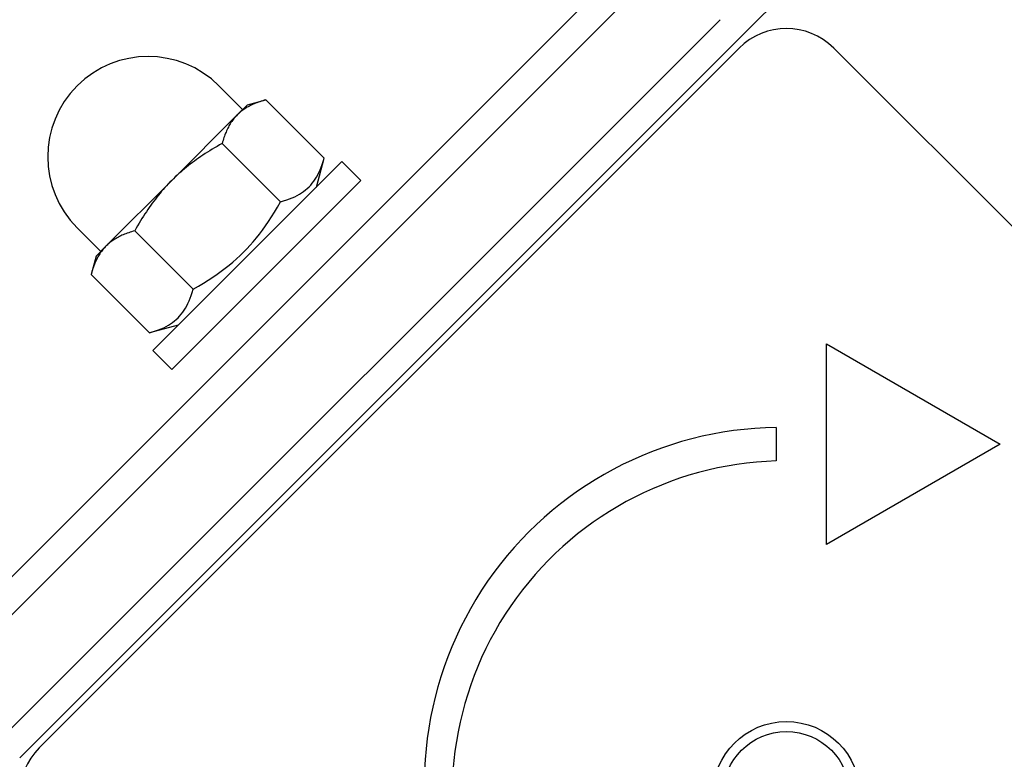
# Model space of a CAD drawing. Units: millimetres. Extents: x -2929 to 3968, y -2452 to 2915.
# Drawn here: x -1244 to -1171, y 1175 to 1231 of the extents above; entities that cross this region are included whole.
import ezdxf

# ---------------------------------------------------------------- set-up
doc = ezdxf.new("R2010")
doc.units = ezdxf.units.MM
doc.header["$LTSCALE"] = 50
doc.linetypes.add('DASHED', pattern=[0.75, 0.5, -0.25])

msp = doc.modelspace()

# ---------------------------------------------------------------- linework, layer by layer
for p, q in [((-1138.068, 1281.51), (-1189.586, 1229.992)), ((-1196.657, 1237.063), (-1251.205, 1182.515)), ((-1249.033, 1181.858), (-1196, 1234.891)), ((-1191.758, 1230.649), (-1244.791, 1177.616)), ((-1244.134, 1175.444), (-1189.586, 1229.992)), ((-1242.669, 1176.201), (-1190.344, 1228.527)), ((-1183.273, 1228.527), (-1130.947, 1176.201)), ((-1227.467, 1223.931), (-1229.234, 1225.699)), ((-1227.113, 1224.285), (-1227.871, 1223.527)), ((-1227.113, 1224.285), (-1225.733, 1224.655)), ((-1221.372, 1220.294), (-1225.733, 1224.655)), ((-1227.871, 1223.527), (-1232.77, 1218.628)), ((-1224.638, 1217.028), (-1228.999, 1221.389)), ((-1234.184, 1205.9), (-1220.042, 1220.042)), ((-1221.951, 1218.133), (-1221.372, 1220.294)), ((-1218.628, 1218.628), (-1220.042, 1220.042)), ((-1232.77, 1218.628), (-1237.669, 1213.729)), ((-1232.77, 1204.486), (-1218.628, 1218.628)), ((-1238.073, 1213.325), (-1239.841, 1215.092)), ((-1231.17, 1210.496), (-1235.531, 1214.857)), ((-1237.669, 1213.729), (-1238.427, 1212.971)), ((-1238.427, 1212.971), (-1238.797, 1211.591)), ((-1234.436, 1207.23), (-1238.797, 1211.591)), ((-1232.275, 1207.809), (-1234.436, 1207.23)), ((-1232.77, 1204.486), (-1234.184, 1205.9)), ((-1183.816, 1206.404), (-1170.825, 1198.904)), ((-1183.816, 1191.404), (-1183.816, 1206.404)), ((-1187.566, 1200.154), (-1187.566, 1197.654)), ((-1170.825, 1198.904), (-1183.816, 1191.404))]:
    msp.add_line(p, q)
at = {"color": 254, "linetype": 'DASHED', "ltscale": 5}
msp.add_lwpolyline([(1868.311, -1937.038, 0.04714), (2147.321, -1894.651), (2831.979, -1723.486, 0.344151), (3968.176, -268.272), (3968.176, -168.602, 0.344151), (2831.979, 1286.612), (2147.321, 1457.777, 0.061321), (1783.517, 1502.563), (1673.117, 1502.563), (1848.393, 1677.839), (610.956, 2915.276), (-98.571, 2205.749), (-126.148, 2233.326, 1), (-2247.468, 112.006), (-2219.891, 84.429), (-2929.418, -625.099), (-1691.981, -1862.535), (-1320.537, -1491.091, 0.268524), (-83.724, -2344.708, 0.198214), (1060.537, -2332.429, 0.15342)], format="xyb", close=True, dxfattribs=at)
at = {"flags": 128}
for points in [[(-1225.733, 1224.655), (-1225.851, 1224.622), (-1225.965, 1224.588), (-1226.077, 1224.554), (-1226.185, 1224.518), (-1226.291, 1224.481), (-1226.394, 1224.443), (-1226.495, 1224.404), (-1226.593, 1224.364), (-1226.688, 1224.322), (-1226.781, 1224.279), (-1226.872, 1224.235), (-1226.96, 1224.19), (-1227.047, 1224.143), (-1227.131, 1224.095), (-1227.213, 1224.045), (-1227.294, 1223.994), (-1227.372, 1223.941), (-1227.448, 1223.887), (-1227.523, 1223.831), (-1227.596, 1223.774), (-1227.667, 1223.715), (-1227.737, 1223.654), (-1227.805, 1223.591), (-1227.871, 1223.527)], [(-1227.871, 1223.527), (-1227.936, 1223.46), (-1227.998, 1223.393), (-1228.059, 1223.323), (-1228.118, 1223.252), (-1228.176, 1223.179), (-1228.231, 1223.104), (-1228.285, 1223.028), (-1228.338, 1222.949), (-1228.389, 1222.869), (-1228.439, 1222.787), (-1228.487, 1222.703), (-1228.534, 1222.616), (-1228.579, 1222.528), (-1228.623, 1222.437), (-1228.666, 1222.344), (-1228.708, 1222.248), (-1228.748, 1222.151), (-1228.787, 1222.05), (-1228.825, 1221.947), (-1228.862, 1221.841), (-1228.898, 1221.733), (-1228.933, 1221.621), (-1228.966, 1221.506), (-1228.999, 1221.389)], [(-1228.999, 1221.389), (-1229.192, 1221.281), (-1229.38, 1221.173), (-1229.565, 1221.065), (-1229.746, 1220.957), (-1229.923, 1220.849), (-1230.097, 1220.741), (-1230.267, 1220.632), (-1230.434, 1220.522), (-1230.598, 1220.412), (-1230.759, 1220.301), (-1230.917, 1220.19), (-1231.073, 1220.077), (-1231.226, 1219.964), (-1231.376, 1219.849), (-1231.524, 1219.734), (-1231.67, 1219.617), (-1231.814, 1219.499), (-1231.956, 1219.38), (-1232.096, 1219.259), (-1232.234, 1219.136), (-1232.37, 1219.012), (-1232.505, 1218.886), (-1232.638, 1218.758), (-1232.77, 1218.628)], [(-1224.638, 1217.028), (-1224.398, 1217.096), (-1224.172, 1217.169), (-1223.959, 1217.246), (-1223.759, 1217.327), (-1223.57, 1217.413), (-1223.391, 1217.503), (-1223.222, 1217.599), (-1223.062, 1217.699), (-1222.91, 1217.805), (-1222.766, 1217.916), (-1222.63, 1218.033), (-1222.5, 1218.156), (-1222.377, 1218.285), (-1222.26, 1218.422), (-1222.149, 1218.566), (-1222.043, 1218.718), (-1221.943, 1218.878), (-1221.848, 1219.047), (-1221.757, 1219.226), (-1221.671, 1219.415), (-1221.59, 1219.615), (-1221.513, 1219.828), (-1221.441, 1220.054), (-1221.372, 1220.294)], [(-1232.77, 1218.628), (-1232.9, 1218.496), (-1233.028, 1218.363), (-1233.154, 1218.228), (-1233.278, 1218.092), (-1233.401, 1217.954), (-1233.522, 1217.814), (-1233.641, 1217.672), (-1233.759, 1217.528), (-1233.876, 1217.382), (-1233.992, 1217.234), (-1234.106, 1217.084), (-1234.219, 1216.931), (-1234.332, 1216.775), (-1234.443, 1216.617), (-1234.554, 1216.456), (-1234.664, 1216.292), (-1234.774, 1216.125), (-1234.883, 1215.955), (-1234.991, 1215.781), (-1235.1, 1215.604), (-1235.208, 1215.423), (-1235.315, 1215.238), (-1235.423, 1215.05), (-1235.531, 1214.857)], [(-1231.17, 1210.496), (-1230.776, 1210.719), (-1230.4, 1210.941), (-1230.043, 1211.162), (-1229.702, 1211.384), (-1229.375, 1211.608), (-1229.062, 1211.833), (-1228.76, 1212.06), (-1228.47, 1212.291), (-1228.19, 1212.525), (-1227.918, 1212.764), (-1227.655, 1213.007), (-1227.399, 1213.257), (-1227.149, 1213.513), (-1226.906, 1213.776), (-1226.667, 1214.048), (-1226.433, 1214.328), (-1226.202, 1214.618), (-1225.975, 1214.92), (-1225.75, 1215.233), (-1225.527, 1215.56), (-1225.304, 1215.901), (-1225.083, 1216.258), (-1224.861, 1216.633), (-1224.638, 1217.028)], [(-1235.531, 1214.857), (-1235.649, 1214.824), (-1235.763, 1214.791), (-1235.875, 1214.756), (-1235.983, 1214.72), (-1236.089, 1214.683), (-1236.192, 1214.645), (-1236.293, 1214.606), (-1236.391, 1214.566), (-1236.486, 1214.524), (-1236.579, 1214.481), (-1236.67, 1214.437), (-1236.758, 1214.392), (-1236.845, 1214.345), (-1236.929, 1214.297), (-1237.011, 1214.247), (-1237.092, 1214.196), (-1237.17, 1214.143), (-1237.246, 1214.089), (-1237.321, 1214.033), (-1237.394, 1213.976), (-1237.465, 1213.917), (-1237.535, 1213.856), (-1237.603, 1213.793), (-1237.669, 1213.729)], [(-1237.669, 1213.729), (-1237.734, 1213.663), (-1237.796, 1213.595), (-1237.857, 1213.525), (-1237.916, 1213.454), (-1237.974, 1213.381), (-1238.029, 1213.306), (-1238.083, 1213.23), (-1238.136, 1213.151), (-1238.187, 1213.071), (-1238.237, 1212.989), (-1238.285, 1212.905), (-1238.332, 1212.818), (-1238.377, 1212.73), (-1238.421, 1212.639), (-1238.464, 1212.546), (-1238.506, 1212.45), (-1238.546, 1212.353), (-1238.585, 1212.252), (-1238.623, 1212.149), (-1238.66, 1212.043), (-1238.696, 1211.935), (-1238.731, 1211.823), (-1238.764, 1211.708), (-1238.797, 1211.591)], [(-1234.436, 1207.23), (-1234.196, 1207.299), (-1233.97, 1207.371), (-1233.757, 1207.448), (-1233.557, 1207.529), (-1233.368, 1207.615), (-1233.189, 1207.705), (-1233.02, 1207.801), (-1232.86, 1207.901), (-1232.708, 1208.007), (-1232.564, 1208.118), (-1232.428, 1208.235), (-1232.298, 1208.358), (-1232.175, 1208.487), (-1232.058, 1208.624), (-1231.947, 1208.768), (-1231.841, 1208.92), (-1231.741, 1209.08), (-1231.646, 1209.249), (-1231.555, 1209.428), (-1231.469, 1209.617), (-1231.388, 1209.817), (-1231.311, 1210.03), (-1231.239, 1210.256), (-1231.17, 1210.496)]]:
    msp.add_lwpolyline(points, dxfattribs=at)
for radius in [5.5, 4.75]:
    msp.add_circle((-1186.808, 1172.666), radius)
for centre, radius, start, end in [((-1186.808, 1224.992), 5, 45, 135), ((-1234.538, 1220.396), 7.5, 45, 225), ((-1187.21, 1173.49), 26.667, 90.76395, 199.93977), ((-1186.808, 1172.666), 25, 91.73674, 199.31727), ((-1239.134, 1172.666), 5, 135, 225)]:
    msp.add_arc(centre, radius, start, end)

doc.saveas('drawing.dxf')
